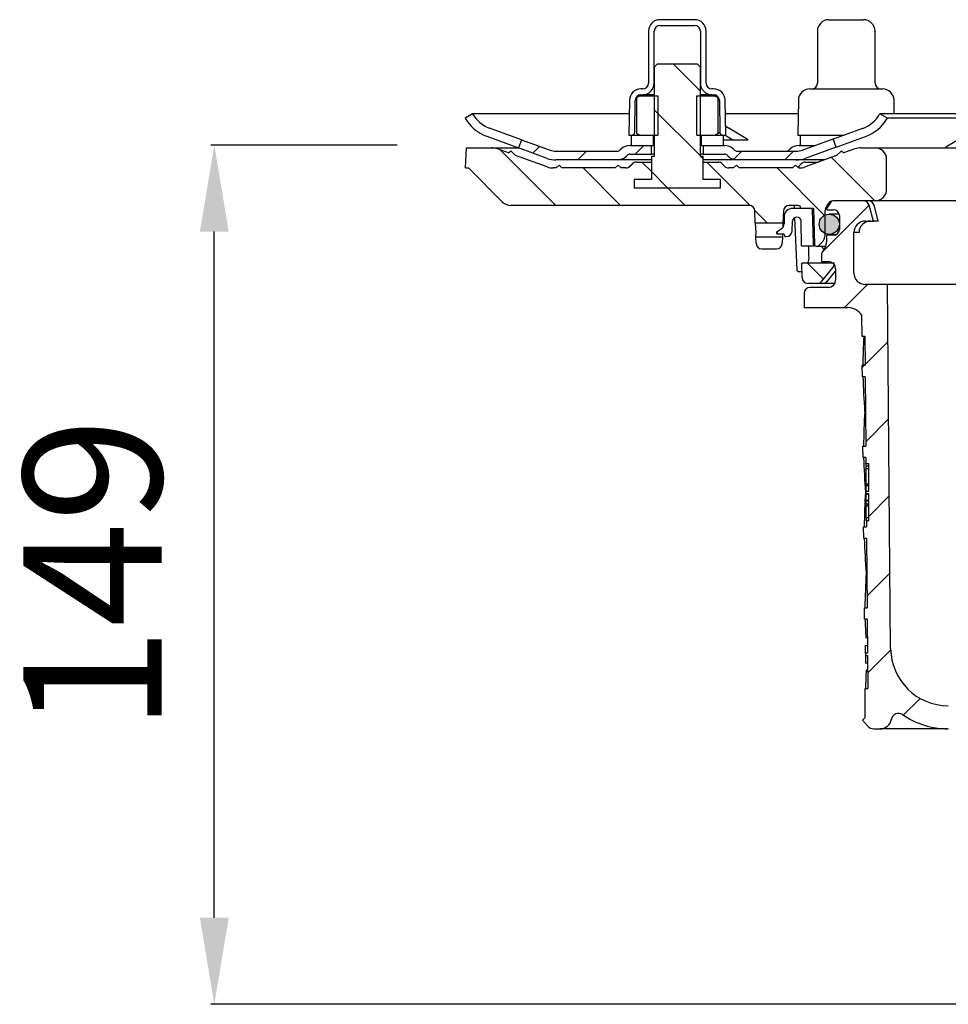
# Model space of a CAD drawing. Units: millimetres. Extents: x 6428 to 7651, y 7225 to 8339.
# Drawn here: x 6786 to 6947, y 7226 to 7396 of the extents above; entities that cross this region are included whole.
import ezdxf

# ---------------------------------------------------------------- set-up
doc = ezdxf.new("R2010")
doc.units = ezdxf.units.MM
doc.header["$LTSCALE"] = 200
doc.layers.add('Bemaßung', color=5, linetype='Continuous', lineweight=15)
doc.styles.get("Standard").update_dxf_attribs({"font": 'romans.shx', "width": 0.8})
doc.dimstyles.new('ISO-25', dxfattribs={"dimtxt": 2.5, "dimasz": 2.5, "dimexe": 1.25, "dimexo": 0.625, "dimtad": 1, "dimtxsty": 'Standard', "dimcen": 2.5, "dimadec": 0, "dimazin": 0, "dimtfac": 1, "dimtmove": 0, "dimatfit": 3, "dimfxl": 1, "dimarcsym": 0})
pattern_1 = [(45, (-7038.0285, -7321.069), (-4.490128, 4.490128), [])]
pattern_2 = [(135, (-7038.0285, -7321.069), (-5.61266, -5.61266), [])]

# ---------------------------------------------------------------- blocks, each defined once
blk = doc.blocks.new('48758 - va schnitt')
h = blk.add_hatch()
h.set_pattern_fill('ANSI31', color=256, scale=2.5, angle=90, style=0)
h.set_pattern_definition(pattern_2)
h.paths.add_polyline_path([(-96, 8.1), (-96.5, 8.6), (-103.5, 8.6), (-104, 8.1), (-104, -7.4), (-104.5, -7.4), (-104.5, -11.4), (-107.5, -11.4), (-107.5, -12.9), (-92.5, -12.9), (-92.5, -11.4), (-95.5, -11.4), (-95.5, -7.4), (-96, -7.4)], flags=0)
h = blk.add_hatch()
h.set_pattern_fill('ANSI31', color=256, scale=2, style=0)
h.set_pattern_definition(pattern_1)
edge = h.paths.add_edge_path(flags=0)
edge.add_line((-122.07, -6.32), (-127.02, -4.52))
edge.add_line((-127.02, -4.52), (-127.54, -5.93))
edge.add_line((-127.54, -5.93), (-122.58, -7.73))
edge.add_arc((-121.04, -3.5), 4.5, 250, 270)
edge.add_line((-121.04, -8), (-110.41, -8))
edge.add_arc((-110.41, -5.75), 2.25, 270, 315)
edge.add_line((-108.82, -7.34), (-108.7, -7.22))
edge.add_arc((-108.17, -7.75), 0.75, 90, 135, ccw=False)
edge.add_line((-108.17, -7), (-104.5, -7))
edge.add_line((-104.5, -7), (-104.5, -5.5))
edge.add_line((-104.5, -5.5), (-108.17, -5.5))
edge.add_arc((-108.17, -7.75), 2.25, 90, 135)
edge.add_line((-109.76, -6.16), (-109.88, -6.28))
edge.add_arc((-110.41, -5.75), 0.75, 270, 315, ccw=False)
edge.add_line((-110.41, -6.5), (-121.04, -6.5))
edge.add_arc((-121.04, -3.5), 3, 250, 270, ccw=False)
h = blk.add_hatch()
h.set_pattern_fill('ANSI31', color=256, scale=2, style=0)
h.set_pattern_definition(pattern_1)
edge = h.paths.add_edge_path(flags=0)
edge.add_line((-77.82, -7.73), (-72.47, -5.78))
edge.add_line((-72.47, -5.78), (-72.99, -4.37))
edge.add_line((-72.99, -4.37), (-78.33, -6.32))
edge.add_arc((-79.36, -3.5), 3, 270, 290, ccw=False)
edge.add_line((-79.36, -6.5), (-89.59, -6.5))
edge.add_arc((-89.59, -5.75), 0.75, 225, 270, ccw=False)
edge.add_line((-90.12, -6.28), (-90.24, -6.16))
edge.add_arc((-91.83, -7.75), 2.25, 45, 90)
edge.add_line((-91.83, -5.5), (-95.5, -5.5))
edge.add_line((-95.5, -5.5), (-95.5, -7))
edge.add_line((-95.5, -7), (-91.83, -7))
edge.add_arc((-91.83, -7.75), 0.75, 45, 90, ccw=False)
edge.add_line((-91.3, -7.22), (-91.18, -7.34))
edge.add_arc((-89.59, -5.75), 2.25, 225, 270)
edge.add_line((-89.59, -8), (-79.36, -8))
edge.add_arc((-79.36, -3.5), 4.5, 270, 290)
h = blk.add_hatch()
h.set_pattern_fill('ANSI31', color=256, scale=2.5, angle=90, style=0)
h.set_pattern_definition(pattern_2)
edge = h.paths.add_edge_path(flags=0)
edge.add_line((-92.5, -11.4), (-92.5, -12.9))
edge.add_line((-92.5, -12.9), (-107.5, -12.9))
edge.add_line((-107.5, -12.9), (-107.5, -11.4))
edge.add_line((-107.5, -11.4), (-104.5, -11.4))
edge.add_line((-104.5, -11.4), (-104.5, -8.4))
edge.add_line((-104.5, -8.4), (-107.09, -8.4))
edge.add_arc((-107.09, -9.4), 1, 90, 135)
edge.add_line((-107.79, -8.69), (-108.21, -9.11))
edge.add_arc((-108.91, -8.4), 1, 270, 315, ccw=False)
edge.add_line((-108.91, -9.4), (-109.75, -9.4))
edge.add_line((-109.75, -9.4), (-110.25, -8.9))
edge.add_line((-110.25, -8.9), (-110.75, -9.4))
edge.add_line((-110.75, -9.4), (-120, -9.4))
edge.add_line((-120, -9.4), (-120.5, -8.9))
edge.add_line((-120.5, -8.9), (-121, -9.4))
edge.add_line((-121, -9.4), (-121.55, -9.4))
edge.add_arc((-121.55, -6.4), 3, 250, 270, ccw=False)
edge.add_line((-122.58, -9.22), (-128.03, -7.24))
edge.add_line((-128.03, -7.24), (-128.86, -6.4))
edge.add_line((-128.86, -6.4), (-129.25, -6.79))
edge.add_line((-129.25, -6.79), (-131.2, -6.08))
edge.add_arc((-132.23, -8.9), 3, 70, 90)
edge.add_line((-132.23, -5.9), (-136.58, -5.9))
edge.add_line((-136.58, -5.9), (-136.7, -9.4))
edge.add_line((-136.7, -9.4), (-136.2, -9.4))
edge.add_line((-136.2, -9.4), (-130.29, -15.31))
edge.add_arc((-128.87, -13.9), 2, 225, 270)
edge.add_line((-128.87, -15.9), (-87.54, -15.9))
edge.add_arc((-87.54, -16.9), 1, 2, 90, ccw=False)
edge.add_line((-86.54, -16.87), (-86.47, -18.9))
edge.add_line((-86.47, -18.9), (-81.67, -18.9))
edge.add_line((-81.67, -18.9), (-81.6, -16.87))
edge.add_arc((-80.6, -16.9), 1, 90, 178, ccw=False)
edge.add_line((-80.6, -15.9), (-79.07, -15.9))
edge.add_arc((-79.07, -16.4), 0.5, 1, 90, ccw=False)
edge.add_line((-78.57, -16.39), (-78.57, -16.4))
edge.add_line((-78.57, -16.4), (-76.4, -16.4))
edge.add_line((-76.4, -16.4), (-76.18, -22.65))
edge.add_arc((-75.82, -22.63), 0.365, 182, 270)
edge.add_line((-75.82, -23), (-75.8, -23))
edge.add_arc((-75.8, -22.63), 0.365, 270, 315)
edge.add_line((-75.54, -22.89), (-74.79, -22.15))
edge.add_arc((-75.64, -21.3), 1.2, 315, 359.5)
edge.add_line((-74.44, -21.31), (-74.4, -16.89))
edge.add_arc((-73.6, -16.9), 0.8, 150, 179.5, ccw=False)
edge.add_line((-74.3, -16.5), (-73.72, -15.5))
edge.add_arc((-73.03, -15.9), 0.8, 90, 150, ccw=False)
edge.add_line((-73.03, -15.1), (-65.7, -15.1))
edge.add_arc((-65.7, -13.1), 2, 270, 360)
edge.add_line((-63.7, -13.1), (-63.7, -7.9))
edge.add_arc((-65.7, -7.9), 2, 0, 90)
edge.add_line((-65.7, -5.9), (-68.17, -5.9))
edge.add_arc((-68.17, -8.9), 3, 90, 110)
edge.add_line((-69.2, -6.08), (-71.15, -6.79))
edge.add_line((-71.15, -6.79), (-71.54, -6.4))
edge.add_line((-71.54, -6.4), (-72.37, -7.24))
edge.add_line((-72.37, -7.24), (-77.82, -9.22))
edge.add_arc((-78.85, -6.4), 3, 270, 290, ccw=False)
edge.add_line((-78.85, -9.4), (-79, -9.4))
edge.add_line((-79, -9.4), (-79.5, -8.9))
edge.add_line((-79.5, -8.9), (-80, -9.4))
edge.add_line((-80, -9.4), (-89.25, -9.4))
edge.add_line((-89.25, -9.4), (-89.75, -8.9))
edge.add_line((-89.75, -8.9), (-90.25, -9.4))
edge.add_line((-90.25, -9.4), (-91.09, -9.4))
edge.add_arc((-91.09, -8.4), 1, 225, 270, ccw=False)
edge.add_line((-91.79, -9.11), (-92.21, -8.69))
edge.add_arc((-92.91, -9.4), 1, 45, 90)
edge.add_line((-92.91, -8.4), (-95.5, -8.4))
edge.add_line((-95.5, -8.4), (-95.5, -11.4))
edge.add_line((-95.5, -11.4), (-92.5, -11.4))
h = blk.add_hatch()
h.set_pattern_fill('ANSI31', color=256, scale=3, style=0)
h.set_pattern_definition([(45, (-7038.029, -7321.069), (-6.735192, 6.735192), [])])
edge = h.paths.add_edge_path(flags=0)
edge.add_arc((216.48, 3955.87), 4102.93, 267.10773, 267.65)
edge.add_line((48.24, -143.61), (115.22, -146.36))
edge.add_line((115.22, -146.36), (118.72, -145.58))
edge.add_line((118.72, -145.58), (118.81, -143.54))
edge.add_line((118.81, -143.54), (-2.05, -137.2))
edge.add_arc((-0.28, -103.25), 34, 253.6316, 267, ccw=False)
edge.add_arc((0.01, -102.29), 35, 188.7258, 253.6316, ccw=False)
edge.add_line((-34.59, -107.6), (-33.5, -107.6))
edge.add_line((-33.5, -107.6), (-33.5, -104.1))
edge.add_line((-33.5, -104.1), (-34.99, -102.61))
edge.add_arc((0.01, -102.29), 35, 180.507, 180.5203, ccw=False)
edge.add_line((-34.99, -102.6), (-53, -102.6))
edge.add_arc((-53, -92.6), 10, 180.5, 270, ccw=False)
edge.add_line((-63, -92.69), (-63.55, -29.6))
edge.add_line((-63.55, -29.6), (-67.37, -29.6))
edge.add_arc((-67.37, -27.6), 2, 180, 270, ccw=False)
edge.add_line((-69.37, -27.6), (-69.37, -20.6))
edge.add_arc((-67.37, -20.6), 2, 90, 180, ccw=False)
edge.add_line((-67.37, -18.6), (-66, -18.6))
edge.add_line((-66, -18.6), (-66.74, -15.84))
edge.add_arc((-67.71, -16.1), 1, 15, 90)
edge.add_line((-67.71, -15.1), (-72.96, -15.1))
edge.add_arc((-72.96, -15.6), 0.5, 90, 145)
edge.add_line((-73.37, -15.31), (-74.02, -16.25))
edge.add_arc((-73.61, -16.54), 0.5, 145, 180)
edge.add_line((-74.11, -16.54), (-74.11, -16.55))
edge.add_arc((-74.01, -16.55), 0.1, 180, 270)
edge.add_line((-74.01, -16.65), (-72.9, -16.65))
edge.add_arc((-72.9, -17.65), 1, 0, 90, ccw=False)
edge.add_line((-71.9, -17.65), (-71.9, -20.05))
edge.add_arc((-72.9, -20.05), 1, 270, 360, ccw=False)
edge.add_line((-72.9, -21.05), (-74.01, -21.05))
edge.add_arc((-74.01, -21.15), 0.1, 90, 180)
edge.add_line((-74.11, -21.15), (-74.11, -22.18))
edge.add_arc((-76.11, -22.18), 2, 330, 360, ccw=False)
edge.add_line((-74.38, -23.18), (-74.87, -24.01))
edge.add_arc((-74, -24.51), 1, 150, 180)
edge.add_line((-75, -24.51), (-75, -25.6))
edge.add_line((-75, -25.6), (-73.79, -25.6))
edge.add_arc((-73.79, -26.85), 1.25, 0, 90, ccw=False)
edge.add_line((-72.54, -26.85), (-72.54, -28.85))
edge.add_arc((-73.79, -28.85), 1.25, 270, 360, ccw=False)
edge.add_line((-73.79, -30.1), (-77, -30.1))
edge.add_arc((-77, -31.1), 1, 90, 180)
edge.add_line((-78, -31.1), (-78, -33.6))
edge.add_line((-78, -33.6), (-70.49, -33.6))
edge.add_arc((-70.49, -36.6), 3, 34.0573, 90, ccw=False)
edge.add_line((-68.01, -34.92), (-67.97, -38.6))
edge.add_line((-67.97, -38.6), (-67.47, -38.6))
edge.add_line((-67.47, -38.6), (-67.43, -43.6))
edge.add_line((-67.43, -43.6), (-67.93, -43.6))
edge.add_line((-67.93, -43.6), (-67.91, -45.6))
edge.add_line((-67.91, -45.6), (-67.41, -45.6))
edge.add_line((-67.41, -45.6), (-67.31, -57.6))
edge.add_line((-67.31, -57.6), (-67.81, -57.6))
edge.add_line((-67.81, -57.6), (-67.79, -59.6))
edge.add_line((-67.79, -59.6), (-67.29, -59.6))
edge.add_line((-67.29, -59.6), (-67.28, -60.64))
edge.add_line((-67.28, -60.64), (-66.8, -60.64))
edge.add_line((-66.8, -60.64), (-66.8, -61.48))
edge.add_line((-66.8, -61.48), (-67.3, -61.48))
edge.add_line((-67.3, -61.48), (-67.3, -61.56))
edge.add_line((-67.3, -61.56), (-66.8, -61.56))
edge.add_line((-66.8, -61.56), (-66.8, -65.38))
edge.add_line((-66.8, -65.38), (-67.3, -65.38))
edge.add_line((-67.3, -65.38), (-67.3, -65.89))
edge.add_line((-67.3, -65.89), (-66.8, -65.89))
edge.add_line((-66.8, -65.89), (-66.8, -66.99))
edge.add_line((-66.8, -66.99), (-67.3, -66.99))
edge.add_line((-67.3, -66.99), (-67.3, -67.16))
edge.add_line((-67.3, -67.16), (-66.8, -67.16))
edge.add_line((-66.8, -67.16), (-66.8, -70.56))
edge.add_line((-66.8, -70.56), (-67.19, -70.56))
edge.add_line((-67.19, -70.56), (-67.19, -71.6))
edge.add_line((-67.19, -71.6), (-67.69, -71.6))
edge.add_line((-67.69, -71.6), (-67.67, -73.6))
edge.add_line((-67.67, -73.6), (-67.17, -73.6))
edge.add_line((-67.17, -73.6), (-67.06, -85.6))
edge.add_line((-67.06, -85.6), (-67.56, -85.6))
edge.add_line((-67.56, -85.6), (-67.55, -87.6))
edge.add_line((-67.55, -87.6), (-67.05, -87.6))
edge.add_line((-67.05, -87.6), (-66.99, -93.48))
edge.add_line((-66.99, -93.48), (-67.39, -93.48))
edge.add_line((-67.39, -93.48), (-67.39, -93.87))
edge.add_line((-67.39, -93.87), (-66.99, -93.87))
edge.add_line((-66.99, -93.87), (-66.94, -99.6))
edge.add_line((-66.94, -99.6), (-67.44, -99.6))
edge.add_line((-67.44, -99.6), (-67.4, -104.62))
edge.add_line((-67.4, -104.62), (-67.89, -105.11))
edge.add_line((-67.89, -105.11), (-67.01, -106.1))
edge.add_arc((-65.89, -105.1), 1.5, 221.7842, 270)
edge.add_line((-65.89, -106.6), (-64.84, -106.6))
edge.add_arc((-64.84, -104.6), 2, 270, 349.9728)
edge.add_arc((-61.64, -105.17), 1.25, 55.4864, 169.9728, ccw=False)
edge.add_arc((-53, -92.6), 14, 235.4864, 270)
edge.add_line((-53, -106.6), (-41.35, -106.6))
edge.add_arc((-41.35, -109.6), 3, 10.0228, 90, ccw=False)
edge.add_arc((0.01, -102.29), 39, 190.0228, 222.7814)
edge.add_arc((-30.82, -130.82), 3, 3, 42.7814, ccw=False)
edge.add_line((-27.82, -130.66), (-27, -146.37))
edge.add_line((-27, -146.37), (-24, -146.37))
edge.add_line((-24, -146.37), (-23.6, -138.73))
edge.add_arc((-20.6, -138.89), 3, 60.6119, 177, ccw=False)
edge.add_arc((0.01, -102.29), 39, 240.6119, 253.1797)
edge.add_arc((-12.15, -142.49), 3, 44.3959, 73.1797, ccw=False)
edge.add_arc((0, -130.6), 14, 224.3959, 240.0922)
edge.add_arc((-6.23, -141.44), 1.5, 240.0922, 302.8173)
edge.add_arc((0, -151.1), 10, 57.1827, 122.8173, ccw=False)
edge.add_arc((6.23, -141.44), 1.5, 237.1827, 299.9078)
edge.add_arc((0, -130.6), 14, 299.9078, 303.1719)
edge.add_arc((9.3, -144.83), 3, 87.1077, 123.1719, ccw=False)
h = blk.add_hatch()
h.set_pattern_fill('ANSI31', color=256, scale=2.5, angle=90, style=0)
h.set_pattern_definition(pattern_2)
edge = h.paths.add_edge_path(flags=0)
edge.add_arc((-79.99, -17.9), 1.5, 90, 180)
edge.add_line((-81.49, -17.9), (-81.49, -19.09))
edge.add_arc((-82.49, -19.09), 1, 315, 360, ccw=False)
edge.add_line((-81.78, -19.79), (-82.73, -20.44))
edge.add_arc((-82.61, -20.61), 0.2, 124.5183, 180)
edge.add_line((-82.81, -20.61), (-82.81, -20.64))
edge.add_arc((-82.66, -20.64), 0.155, 180, 241.1687)
edge.add_arc((-82.65, -20.63), 0.175, 241.1687, 270)
edge.add_line((-82.65, -20.8), (-81.63, -20.8))
edge.add_arc((-81.63, -20.98), 0.175, 10, 90, ccw=False)
edge.add_line((-81.46, -20.94), (-81.42, -21.17))
edge.add_arc((-81.27, -21.15), 0.155, 190, 270)
edge.add_line((-81.27, -21.3), (-81.1, -21.3))
edge.add_arc((-81.1, -20.3), 1, 270, 358)
edge.add_line((-80.1, -20.33), (-80.04, -18.62))
edge.add_arc((-79.29, -18.65), 0.75, 90, 178, ccw=False)
edge.add_line((-79.29, -17.9), (-79.28, -17.9))
edge.add_arc((-79.28, -18.65), 0.75, 1, 90, ccw=False)
edge.add_line((-78.53, -18.64), (-78.46, -22.9))
edge.add_line((-78.46, -22.9), (-76.34, -22.9))
edge.add_arc((-75.43, -22.5), 1, 182, 203.5782, ccw=False)
edge.add_line((-76.43, -22.53), (-76.63, -16.59))
edge.add_arc((-76.83, -16.6), 0.2, 2, 90)
edge.add_line((-76.83, -16.4), (-79.99, -16.4))
h = blk.add_hatch(color=256)
edge = h.paths.add_edge_path(flags=0)
edge.add_arc((-73.65, -19.15), 1.75, 180, 540, ccw=False)
h = blk.add_hatch()
h.set_pattern_fill('ANSI31', color=256, scale=2.5, angle=90, style=0)
h.set_pattern_definition(pattern_2)
edge = h.paths.add_edge_path(flags=0)
edge.add_arc((-77.36, -28.4), 1, 181, 270)
edge.add_line((-77.36, -29.4), (-75.71, -29.4))
edge.add_arc((-75.71, -28.4), 1, 270, 320.853)
edge.add_line((-74.94, -29.03), (-72.91, -26.54))
edge.add_arc((-73.3, -26.22), 0.5, 320.853, 360)
edge.add_line((-72.8, -26.22), (-72.8, -25.9))
edge.add_line((-72.8, -25.9), (-78.4, -25.9))
edge.add_line((-78.4, -25.9), (-78.36, -28.42))
for p, q in [((-97, 16.3), (-103, 16.3)), ((-73.71, 16.3), (-67.71, 16.3)), ((-105, 14.3), (-105, 5.3)), ((-104, 5.3), (-104, 14.3)), ((-103, 15.3), (-97, 15.3)), ((-96, 14.3), (-96, 5.3)), ((-95, 5.3), (-95, 14.3)), ((-75.71, 14.3), (-75.71, 5.3)), ((-65.71, 5.3), (-65.71, 14.3)), ((-103.5, 8.6), (-104, 8.1)), ((-96.5, 8.6), (-103.5, 8.6)), ((-96, 8.1), (-96.5, 8.6)), ((-104, 8.1), (-104, -7.4)), ((-96, -7.4), (-96, 8.1)), ((-106, 4.3), (-106.3, 4.3)), ((-93.7, 4.3), (-94, 4.3)), ((-77.01, 4.3), (-64.42, 4.3)), ((-108.29, 2.33), (-108.4, -3.7)), ((-107.39, -3.21), (-107.29, 2.32)), ((-106.5, 3.1), (-107.09, 2.76)), ((-107.09, 2.76), (-107.09, -3.36)), ((-106.5, 3.1), (-103.4, 3.1)), ((-106.3, 3.3), (-106, 3.3)), ((-104, 3.3), (-106, 3.3)), ((-103.4, 3.1), (-103.4, -3.7)), ((-96.6, -3.7), (-96.6, 3.1)), ((-96.6, 3.1), (-93.5, 3.1)), ((-94, 3.3), (-96, 3.3)), ((-94, 3.3), (-93.7, 3.3)), ((-92.91, 2.76), (-93.5, 3.1)), ((-92.91, -3.36), (-92.91, 2.76)), ((-92.78, 2.68), (-92.91, 2.76)), ((-92.7, 2.32), (-92.61, -3.21)), ((-91.6, -3.7), (-91.71, 2.33)), ((-79.01, 2.33), (-79.11, -3.7)), ((-62.38, 0), (-62.42, 2.33)), ((-135.5, 0), (-136.79, -0.75)), ((-135.49, 0), (-135.5, 0)), ((-108.34, 0), (-135.5, 0)), ((-79.05, 0), (-91.66, 0)), ((-64.87, 0), (-64.92, -0.08)), ((-63.56, -0.75), (-64.87, 0)), ((-48.75, 0), (-64.87, 0)), ((-136.79, -0.75), (-136.79, -0.75)), ((-63.6, -0.83), (-63.56, -0.75)), ((-47.94, -0.75), (-63.56, -0.75)), ((-127.02, -4.5), (-132.54, -2.49)), ((-107.09, -3.36), (-106.5, -3.7)), ((-93.5, -3.7), (-92.91, -3.36)), ((-92.91, -3.36), (-92.64, -3.18)), ((-91.63, -2.07), (-91.09, -2.49)), ((-87.7, -4.5), (-91.09, -2.49)), ((-67.9, -2.56), (-72.98, -4.39)), ((-133.05, -3.9), (-127.53, -5.91)), ((-127.02, -4.52), (-127.54, -5.93)), ((-127.02, -4.52), (-127.02, -4.5)), ((-127.02, -4.52), (-122.07, -6.32)), ((-108.4, -3.7), (-107.89, -3.7)), ((-108, -3.7), (-108, -5.5)), ((-108, -3.7), (-104.2, -3.7)), ((-106.5, -3.7), (-103.4, -3.7)), ((-104.2, -3.7), (-104.2, -5.5)), ((-96.6, -3.7), (-93.5, -3.7)), ((-95.8, -5.5), (-95.8, -3.7)), ((-95.8, -3.7), (-92, -3.7)), ((-92.11, -3.7), (-91.6, -3.7)), ((-92, -5.5), (-92, -3.7)), ((-92, -4.48), (-91.94, -4.5)), ((-91.65, -3.71), (-91.4, -3.9)), ((-91.4, -3.9), (-90.37, -4.51)), ((-79.11, -3.7), (-71.06, -3.7)), ((-78.71, -3.7), (-78.71, -5.5)), ((-78.33, -6.32), (-72.99, -4.37)), ((-72.47, -5.78), (-72.99, -4.37)), ((-72.47, -5.8), (-67.39, -3.97)), ((-50.29, -3.97), (-53.41, -5.8)), ((-136.7, -9.4), (-136.58, -5.9)), ((-136.58, -5.9), (-132.23, -5.9)), ((-132.23, -5.9), (-127.61, -5.9)), ((-129.25, -6.79), (-131.2, -6.08)), ((-129.25, -6.79), (-128.86, -6.4)), ((-128.86, -6.4), (-128.03, -7.24)), ((-122.58, -7.73), (-127.54, -5.93)), ((-121.04, -6.5), (-110.41, -6.5)), ((-109.76, -6.16), (-109.88, -6.28)), ((-108.17, -5.5), (-104.5, -5.5)), ((-108, -5.5), (-104.2, -5.5)), ((-104.5, -7), (-104.5, -5.5)), ((-104, -5.5), (-104.2, -5.5)), ((-95.8, -5.5), (-96, -5.5)), ((-95.8, -5.5), (-92, -5.5)), ((-95.5, -5.5), (-95.5, -7)), ((-95.5, -5.5), (-91.83, -5.5)), ((-90.12, -6.28), (-90.24, -6.16)), ((-89.59, -6.5), (-79.36, -6.5)), ((-80.47, -6.16), (-80.59, -6.28)), ((-78.88, -5.5), (-76.08, -5.5)), ((-72.47, -5.78), (-77.82, -7.73)), ((-72.47, -5.78), (-72.47, -5.8)), ((-72.37, -7.24), (-71.54, -6.4)), ((-71.54, -6.4), (-71.15, -6.79)), ((-69.2, -6.08), (-71.15, -6.79)), ((-68.17, -5.9), (-65.7, -5.9)), ((-65.7, -5.9), (65.7, -5.9)), ((-122.58, -9.22), (-128.03, -7.24)), ((-110.41, -8), (-121.04, -8)), ((-104.5, -8), (-110.41, -8)), ((-108.82, -7.34), (-108.7, -7.22)), ((-108.17, -7), (-104.5, -7)), ((-107.09, -8.4), (-104.5, -8.4)), ((-104, -7), (-104.5, -7)), ((-104.5, -7.4), (-104.5, -11.4)), ((-104, -7.4), (-104.5, -7.4)), ((-104.5, -8.4), (-104.5, -11.4)), ((-95.5, -7), (-96, -7)), ((-95.5, -7.4), (-96, -7.4)), ((-95.5, -7), (-91.83, -7)), ((-95.5, -11.4), (-95.5, -7.4)), ((-89.59, -8), (-95.5, -8)), ((-95.5, -11.4), (-95.5, -8.4)), ((-95.5, -8.4), (-92.91, -8.4)), ((-91.3, -7.22), (-91.18, -7.34)), ((-79.36, -8), (-89.59, -8)), ((-74.47, -8), (-79.36, -8)), ((-72.37, -7.24), (-77.82, -9.22)), ((-77.8, -8.4), (-75.57, -8.4)), ((-75.21, -8), (-75.21, -8.27)), ((-63.7, -13.1), (-63.7, -7.9)), ((-136.7, -9.4), (-136.2, -9.4)), ((-130.29, -15.31), (-136.2, -9.4)), ((-121, -9.4), (-121.55, -9.4)), ((-121, -9.4), (-120.5, -8.9)), ((-120.5, -8.9), (-120, -9.4)), ((-110.75, -9.4), (-120, -9.4)), ((-110.75, -9.4), (-110.25, -8.9)), ((-110.25, -8.9), (-109.75, -9.4)), ((-108.91, -9.4), (-109.75, -9.4)), ((-108.21, -9.11), (-107.79, -8.69)), ((-92.21, -8.69), (-91.79, -9.11)), ((-90.25, -9.4), (-91.09, -9.4)), ((-90.25, -9.4), (-89.75, -8.9)), ((-89.75, -8.9), (-89.25, -9.4)), ((-80, -9.4), (-89.25, -9.4)), ((-80, -9.4), (-79.5, -8.9)), ((-79.5, -8.9), (-79, -9.4)), ((-78.5, -8.69), (-79.11, -9.29)), ((-78.85, -9.4), (-79, -9.4)), ((-107.5, -11.4), (-107.5, -12.9)), ((-104.5, -11.4), (-107.5, -11.4)), ((-104.5, -11.4), (-107.5, -11.4)), ((-107.5, -11.4), (-107.5, -12.9)), ((-92.5, -11.4), (-95.5, -11.4)), ((-92.5, -11.4), (-95.5, -11.4)), ((-92.5, -12.9), (-92.5, -11.4)), ((-92.5, -12.9), (-92.5, -11.4)), ((-92.5, -12.9), (-107.5, -12.9)), ((-92.5, -12.9), (-107.5, -12.9)), ((-73.37, -15.31), (-74.02, -16.25)), ((-65.7, -15.1), (-73.03, -15.1)), ((-67.71, -15.1), (-72.96, -15.1)), ((65.7, -15.1), (-65.7, -15.1)), ((-87.54, -15.9), (-128.87, -15.9)), ((-86.47, -18.9), (-86.54, -16.87)), ((-81.6, -16.87), (-81.67, -18.9)), ((-79.07, -15.9), (-80.6, -15.9)), ((-76.83, -16.4), (-79.99, -16.4)), ((-79.76, -15.9), (-79.74, -16.4)), ((-78.57, -16.4), (-78.57, -16.39)), ((-76.4, -16.4), (-78.57, -16.4)), ((-76.63, -16.59), (-76.43, -22.53)), ((-76.4, -16.4), (-76.18, -22.65)), ((-74.4, -16.89), (-74.44, -21.31)), ((-74.3, -16.5), (-73.72, -15.5)), ((-74.11, -16.54), (-74.11, -16.55)), ((-74.01, -16.65), (-72.9, -16.65)), ((-66, -18.6), (-66.74, -15.84)), ((-65.15, -18.58), (-65.88, -15.84)), ((-81.49, -17.9), (-81.49, -19.09)), ((-80.1, -20.33), (-80.04, -18.62)), ((-79.66, -18), (-79.25, -27.11)), ((-79.29, -17.9), (-79.28, -17.9)), ((-78.46, -22.9), (-78.53, -18.64)), ((-71.93, -17.4), (-73.65, -17.4)), ((-71.9, -17.65), (-71.9, -20.05)), ((-67.37, -18.6), (-66, -18.6)), ((-65.16, -18.6), (-66, -18.6)), ((-65.16, -18.58), (-65.16, -18.6)), ((-65.16, -18.6), (-65.16, -18.6)), ((-86.47, -18.9), (-81.67, -18.9)), ((-86.45, -19.4), (-86.4, -20.9)), ((-82.73, -20.44), (-81.78, -19.79)), ((-81.69, -19.4), (-81.7, -19.71)), ((-86.34, -22.43), (-86.38, -21.4)), ((-81.76, -21.4), (-86.38, -21.4)), ((-82.81, -20.64), (-82.81, -20.61)), ((-82.65, -20.8), (-81.63, -20.8)), ((-81.76, -21.4), (-81.8, -22.43)), ((-81.74, -20.8), (-81.74, -20.9)), ((-81.46, -20.94), (-81.42, -21.17)), ((-81.27, -21.3), (-81.1, -21.3)), ((-74.79, -22.15), (-75.54, -22.89)), ((-74.11, -21.15), (-74.11, -22.18)), ((-72.9, -21.05), (-74.01, -21.05)), ((-73.65, -20.9), (-72.37, -20.9)), ((-69.37, -27.6), (-69.37, -20.6)), ((-68.49, -20.6), (-69.37, -20.6)), ((-85.34, -23.4), (-82.8, -23.4)), ((-78.46, -22.9), (-76.34, -22.9)), ((-77.17, -24.65), (-77.2, -22.9)), ((-76.07, -22.9), (-76.34, -22.9)), ((-75.8, -23), (-75.82, -23)), ((-74.29, -23), (-75.8, -23)), ((-74.38, -23.18), (-74.87, -24.01)), ((-75, -24.51), (-75, -25.6)), ((-79.25, -27.11), (-78.94, -27.4)), ((-78.36, -28.42), (-78.4, -25.9)), ((-72.8, -25.9), (-78.4, -25.9)), ((-75, -25.6), (-73.79, -25.6)), ((-74.94, -29.03), (-72.91, -26.54)), ((-74.47, -25.88), (-74.47, -25.89)), ((-72.8, -26.22), (-72.8, -25.9)), ((-72.54, -26.85), (-72.54, -28.85)), ((-78.38, -27.4), (-78.95, -27.4)), ((-75.71, -29.4), (-77.36, -29.4)), ((-73.79, -30.1), (-77, -30.1)), ((-74.76, -29.4), (-75.71, -29.4)), ((-72.67, -29.4), (-75.36, -29.4)), ((-73.99, -29.03), (-73.98, -29.03)), ((-63.55, -29.6), (-67.37, -29.6)), ((-63, -92.69), (-63.55, -29.6)), ((-39.42, -29.6), (-63.55, -29.6)), ((-78, -31.1), (-78, -33.6)), ((-78, -33.6), (-70.49, -33.6)), ((-67.97, -38.6), (-68.01, -34.92)), ((-67.47, -38.6), (-67.97, -38.6)), ((-67.47, -38.6), (-67.43, -43.6)), ((-67.91, -45.6), (-67.93, -43.6)), ((-67.43, -43.6), (-67.93, -43.6)), ((-67.41, -45.6), (-67.91, -45.6)), ((-67.41, -45.6), (-67.31, -57.6)), ((-67.36, -51.6), (-67.51, -51.6)), ((-67.79, -59.6), (-67.81, -57.6)), ((-67.81, -57.6), (-67.31, -57.6)), ((-67.29, -59.6), (-67.79, -59.6)), ((-67.29, -59.6), (-67.28, -60.64)), ((-66.8, -61.1), (-67.3, -61.1)), ((-67.3, -61.1), (-67.3, -61.48)), ((-67.28, -60.64), (-66.8, -60.64)), ((-66.8, -61.48), (-66.8, -60.64)), ((-67.3, -61.48), (-67.3, -61.56)), ((-67.3, -61.48), (-66.8, -61.48)), ((-66.8, -61.56), (-67.3, -61.56)), ((-67.3, -61.74), (-67.3, -61.56)), ((-67.3, -61.74), (-67.3, -62.34)), ((-67.3, -62.34), (-67.3, -62.79)), ((-67.3, -62.79), (-67.3, -62.93)), ((-67.3, -62.93), (-67.3, -62.97)), ((-67.3, -62.97), (-67.3, -63.21)), ((-66.8, -65.38), (-66.8, -61.56)), ((-67.3, -63.31), (-67.3, -63.21)), ((-67.3, -63.31), (-67.3, -63.42)), ((-67.3, -63.42), (-67.3, -64.16)), ((-67.3, -64.16), (-66.8, -64.16)), ((-67.3, -64.41), (-66.8, -64.41)), ((-67.3, -64.41), (-67.3, -64.42)), ((-67.3, -64.42), (-67.3, -64.91)), ((-67.08, -64.41), (-67.08, -64.16)), ((-67.3, -65.6), (-67.38, -65.6)), ((-67.3, -64.91), (-67.3, -65.38)), ((-67.3, -65.38), (-67.3, -65.89)), ((-67.3, -65.38), (-66.8, -65.38)), ((-66.8, -65.89), (-67.3, -65.89)), ((-67.3, -65.94), (-66.8, -65.94)), ((-67.3, -65.94), (-67.3, -66.06)), ((-67.3, -66.06), (-67.3, -66.82)), ((-66.8, -66.99), (-66.8, -65.89)), ((-67.3, -66.82), (-67.3, -66.99)), ((-67.3, -66.99), (-67.3, -67.16)), ((-67.3, -66.99), (-66.8, -66.99)), ((-66.8, -67.16), (-67.3, -67.16)), ((-67.3, -67.16), (-67.3, -67.22)), ((-67.3, -67.22), (-67.3, -67.34)), ((-67.3, -67.34), (-67.3, -67.42)), ((-67.3, -67.42), (-67.3, -67.59)), ((-67.3, -67.59), (-66.8, -67.59)), ((-66.8, -68.01), (-67.3, -68.01)), ((-67.3, -68.01), (-67.3, -68.12)), ((-67.3, -68.12), (-67.3, -68.67)), ((-66.8, -70.56), (-66.8, -67.16)), ((-67.3, -68.67), (-67.3, -68.76)), ((-67.3, -68.76), (-67.3, -68.78)), ((-67.3, -68.78), (-67.3, -69.04)), ((-67.3, -69.04), (-67.3, -69.57)), ((-67.3, -69.64), (-67.3, -69.57)), ((-67.3, -69.67), (-67.3, -69.64)), ((-67.3, -69.67), (-67.3, -69.7)), ((-67.3, -69.7), (-67.3, -69.86)), ((-67.3, -69.86), (-67.3, -69.97)), ((-67.67, -73.6), (-67.69, -71.6)), ((-67.69, -71.6), (-67.19, -71.6)), ((-67.3, -69.97), (-66.8, -69.97)), ((-67.19, -70.56), (-67.19, -71.6)), ((-66.8, -70.56), (-67.19, -70.56)), ((-67.17, -73.6), (-67.67, -73.6)), ((-67.17, -73.6), (-67.06, -85.6)), ((-67.12, -79.6), (-67.26, -79.6)), ((-67.55, -87.6), (-67.56, -85.6)), ((-67.56, -85.6), (-67.06, -85.6)), ((-67.05, -87.6), (-67.55, -87.6)), ((-67.05, -87.6), (-66.99, -93.48)), ((-67.02, -90.85), (-67.31, -90.85)), ((-67.01, -92.19), (-67.4, -92.19)), ((-67.39, -93.48), (-67.39, -93.87)), ((-66.99, -93.48), (-67.39, -93.48)), ((-67.39, -93.87), (-66.99, -93.87)), ((-66.98, -95.19), (-67.37, -95.19)), ((-66.99, -93.87), (-66.94, -99.6)), ((-67.26, -96.35), (-66.97, -96.35)), ((-67.4, -104.62), (-67.44, -99.6)), ((-67.44, -99.6), (-66.94, -99.6)), ((-67.4, -104.62), (-67.89, -105.11)), ((-67.01, -106.1), (-67.89, -105.11)), ((-65.89, -106.6), (-64.84, -106.6)), ((-53, -106.6), (-64.84, -106.6))]:
    blk.add_line(p, q)
at = {"flags": 128}
for points in [[(-91.94, -4.5), (-89.82, -4.52), (-87.7, -4.5)], [(-86.45, -19.4), (-86.45, -19.31), (-86.45, -19.23), (-86.46, -19.15), (-86.46, -19.08), (-86.46, -19.02), (-86.46, -18.97), (-86.46, -18.93), (-86.46, -18.91), (-86.47, -18.9)], [(-81.67, -18.9), (-81.67, -18.91), (-81.68, -18.93), (-81.68, -18.97), (-81.68, -19.02), (-81.68, -19.08), (-81.68, -19.15), (-81.69, -19.23), (-81.69, -19.31), (-81.69, -19.4)], [(-86.38, -21.4), (-86.38, -21.39), (-86.38, -21.37), (-86.38, -21.33), (-86.38, -21.28), (-86.38, -21.22), (-86.39, -21.15), (-86.39, -21.07), (-86.39, -20.99), (-86.4, -20.9)], [(-81.74, -20.9), (-81.75, -20.99), (-81.75, -21.07), (-81.75, -21.15), (-81.76, -21.22), (-81.76, -21.28), (-81.76, -21.33), (-81.76, -21.37), (-81.76, -21.39), (-81.76, -21.4)], [(-74.48, -25.89), (-74.48, -25.89), (-74.47, -25.88)], [(-73.98, -29.03), (-72.58, -27.28), (-72.54, -27.23)], [(-67.08, -68.01), (-67.08, -68), (-67.07, -67.59)], [(-67.39, -93.87), (-67.38, -94.89), (-67.37, -95.19)]]:
    blk.add_lwpolyline(points, dxfattribs=at)
blk.add_circle((-73.65, -19.15), 1.75)
for centre, radius, start, end in [((-103, 14.3), 2, 90, 180), ((-97, 14.3), 2, 0, 90), ((-73.71, 14.3), 2, 90, 180), ((-67.71, 14.3), 2, 0, 90), ((-103, 14.3), 1, 90, 180), ((-97, 14.3), 1, 0, 90), ((-106, 5.3), 2, 270, 0), ((-106, 5.3), 1, 270, 0), ((-94, 5.3), 2, 180, 270), ((-94, 5.3), 1, 180, 270), ((-76.71, 5.3), 1, 270, 0), ((-64.71, 5.3), 1, 180, 270), ((-106.3, 2.3), 2, 90, 179), ((-93.7, 2.3), 2, 1, 90), ((-77.01, 2.3), 2, 90, 179), ((-64.42, 2.3), 2, 1, 90), ((-106.3, 2.3), 1, 90, 179), ((-93.7, 2.3), 1, 1, 90), ((-130.61, 2.8), 7.13, 209.8874, 249.9159), ((-130.61, 2.8), 5.63, 209.8898, 249.9174), ((-69.83, 2.8), 5.7, 289.7904, 329.6804), ((-69.83, 2.82), 7.21, 289.7846, 329.6568), ((-107.89, -3.2), 0.5, 270, 359), ((-92.11, -3.2), 0.5, 181, 270), ((-132.23, -8.9), 3, 70, 90), ((-121.04, -3.5), 3, 250, 270), ((-110.41, -5.75), 0.75, 270, 315), ((-108.17, -7.75), 2.25, 90, 135), ((-91.83, -7.75), 2.25, 45, 90), ((-89.59, -5.75), 0.75, 225, 270), ((-81.12, -5.75), 0.75, 270, 315), ((-78.88, -7.75), 2.25, 90, 135), ((-79.36, -3.5), 3, 270, 290), ((-68.17, -8.9), 3, 90, 110), ((-65.7, -7.9), 2, 0, 90), ((-121.04, -3.5), 4.5, 250, 270), ((-110.41, -5.75), 2.25, 270, 315), ((-108.17, -7.75), 0.75, 90, 135), ((-107.09, -9.4), 1, 90, 135), ((-92.91, -9.4), 1, 45, 90), ((-91.83, -7.75), 0.75, 45, 90), ((-89.59, -5.75), 2.25, 225, 270), ((-79.36, -3.5), 4.5, 270, 290), ((-77.8, -9.4), 1, 90, 135), ((-121.55, -6.4), 3, 250, 270), ((-108.91, -8.4), 1, 270, 315), ((-91.09, -8.4), 1, 225, 270), ((-78.85, -6.4), 3, 270, 290), ((-65.7, -13.1), 2, 270, 0), ((-128.87, -13.9), 2, 225, 270), ((-73.03, -15.9), 0.8, 90, 150), ((-72.96, -15.6), 0.5, 90, 145), ((-67.71, -16.1), 1, 15, 90), ((-66.84, -16.1), 1, 14.7837, 90), ((-87.54, -16.9), 1, 2, 90), ((-80.6, -16.9), 1, 90, 178), ((-79.99, -17.9), 1.5, 90, 180), ((-79.07, -16.4), 0.5, 1, 90), ((-76.83, -16.6), 0.2, 2, 90), ((-73.6, -16.9), 0.8, 150, 179.5), ((-73.61, -16.54), 0.5, 145, 180), ((-74.01, -16.55), 0.1, 180, 270), ((-72.9, -17.65), 1, 0, 90), ((-79.29, -18.65), 0.75, 90, 178), ((-79.28, -18.65), 0.75, 1, 90), ((-67.37, -20.6), 2, 90, 180), ((-66.5, -20.58), 1.98, 90.4712, 180.4657), ((-82.61, -20.61), 0.2, 124.5183, 180), ((-82.49, -19.09), 1, 315, 0), ((-81.1, -20.3), 1, 270, 358), ((-72.9, -20.05), 1, 270, 0), ((-82.66, -20.64), 0.155, 180, 241.1687), ((-82.65, -20.63), 0.175, 241.1687, 270), ((-81.63, -20.98), 0.175, 10, 90), ((-81.27, -21.15), 0.155, 190, 270), ((-75.64, -21.3), 1.2, 315, 359.5), ((-76.11, -22.18), 2, 330, 0), ((-74.01, -21.15), 0.1, 90, 180), ((-85.34, -22.4), 1, 182, 270), ((-82.8, -22.4), 1, 270, 358), ((-75.43, -22.5), 1, 182, 203.5782), ((-75.82, -22.63), 0.366, 182, 270), ((-75.8, -22.63), 0.365, 270, 315), ((-74.17, -22.53), 0.951, 202.9204, 248.5889), ((-79.43, -24.94), 2.28, 335.0646, 7.2697), ((-74, -24.51), 1, 150, 180), ((-74.91, -25.55), 0.547, 323.4399, 355.2046), ((-73.79, -26.85), 1.25, 0, 90), ((-73.3, -26.22), 0.5, 320.853, 0), ((-77.36, -28.4), 1, 181, 270), ((-73.79, -28.85), 1.25, 270, 0), ((-67.37, -27.6), 2, 180, 270), ((-77, -31.1), 1, 90, 180), ((-75.71, -28.4), 1, 270, 320.853), ((-74.76, -28.42), 0.983, 270.1097, 321.3349), ((-70.49, -36.6), 3, 34.0573, 90), ((-117.49, -64.82), 50.38, 4.2398, 4.7596), ((-123.54, -66.87), 56.46, 356.2513, 356.8558), ((-53, -92.6), 10, 180.5, 270), ((-61.64, -105.17), 1.25, 55.4864, 169.9728), ((-64.84, -104.6), 2, 270, 349.9728), ((-53, -92.6), 14, 235.4864, 270), ((-65.89, -105.1), 1.5, 221.7842, 270)]:
    blk.add_arc(centre, radius, start, end)
for centre, major_axis, ratio, start_param, end_param in [((0, -47.82), (0, 117.59), 0.577284, 1.49229, 1.534881), ((0, -37.82), (0, 117.75), 0.577284, 1.636917, 1.688095), ((0, -61.83), (0, 117.38), 0.577284, 1.483572, 1.534789), ((0, -51.82), (0, 117.53), 0.577284, 1.637009, 1.68828), ((0, -75.83), (0, 117.17), 0.577284, 1.483386, 1.534697), ((0, -65.83), (0, 117.32), 0.577284, 1.637101, 1.688465), ((0, -89.83), (0, 116.96), 0.577284, 1.4832, 1.534604), ((0, -79.83), (0, 117.11), 0.577284, 1.637194, 1.665036), ((0, -92.64), (0, 80.3), 0.839354, 1.5651, 1.581193), ((0, -103.84), (0, 116.75), 0.577284, 1.506637, 1.534511)]:
    blk.add_ellipse(centre, major_axis=major_axis, ratio=ratio, start_param=start_param, end_param=end_param)
blk = doc.blocks.new('*D9')
at = {"layer": 'Bemaßung', "color": 0, "lineweight": -2, "transparency": 16777216}
for p, q in [((6851.44, 7374.57), (6819.12, 7374.57)), ((6819.72, 7240.66), (6819.72, 7359.57)), ((7136.37, 7225.66), (6819.12, 7225.66))]:
    blk.add_line(p, q, dxfattribs=at)
at = {"layer": 'Bemaßung', "color": 0, "transparency": 16777216}
for points in [[(6817.22, 7359.57), (6822.22, 7359.57), (6819.72, 7374.57)], [(6817.22, 7240.66), (6822.22, 7240.66), (6819.72, 7225.66)]]:
    blk.add_solid(points, dxfattribs=at)
at = {"layer": 'DEFPOINTS', "color": 0, "transparency": 16777216}
for p in [(6819.72, 7374.57), (6863.44, 7374.57), (7148.37, 7225.66)]:
    blk.add_point(p, dxfattribs=at)
at = {"layer": 'Bemaßung', "color": 0, "transparency": 16777216, "insert": (6801.72, 7300.12), "char_height": 24, "attachment_point": 5, "rotation": 90}
blk.add_mtext('149', dxfattribs=at)

msp = doc.modelspace()

# ---------------------------------------------------------------- block references
msp.add_blockref('48758 - va schnitt', (7000, 7380))

# ---------------------------------------------------------------- dimensions: what is measured, and where the dimension line sits
at = {"layer": 'Bemaßung', "color": 5}
dim = msp.add_linear_dim(base=(6819.72, 7374.57), p1=(7148.37, 7225.66), p2=(6863.44, 7374.57), angle=90, dimstyle='ISO-25', override={"dimscale": 60, "dimtxt": 0.4, "dimasz": 0.25, "dimexe": 0.01, "dimexo": 0.2, "dimgap": 0.1, "dimdec": 0}, dxfattribs=at)
dim.commit()
dim.dimension.update_dxf_attribs({"geometry": '*D9', "text_midpoint": (6801.72, 7300.12)})

doc.saveas('drawing.dxf')
